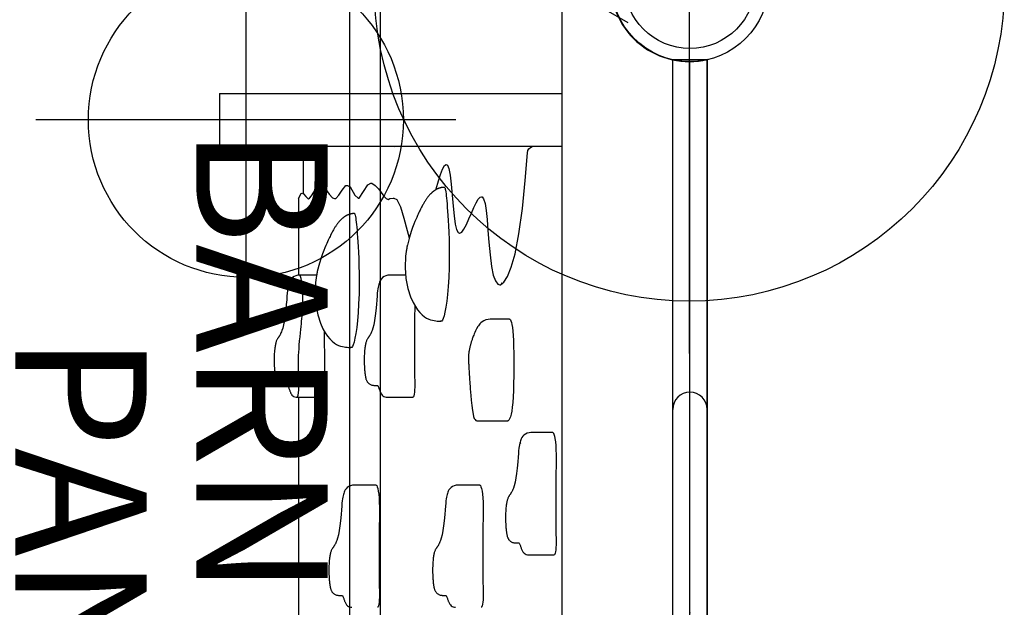
# Model space of a CAD drawing. Extents: x 5550 to 6017, y -5504 to -5142.
# Drawn here: x 5606 to 5644, y -5293 to -5270 of the extents above; entities that cross this region are included whole.
import ezdxf
from ezdxf.enums import TextEntityAlignment as Align

# ---------------------------------------------------------------- set-up
doc = ezdxf.new("R2010")
doc.units = 0
doc.header["$MEASUREMENT"] = 0
doc.linetypes.add('CENTER', pattern=[0.6, 0.375, -0.075, 0.075, -0.075])
doc.layers.get('0').update_dxf_attribs({"color": 5, "linetype": 'CONTINUOUS'})
doc.layers.add('Ft', color=1, linetype='CONTINUOUS', plot=False)
doc.layers.add('Node', color=7, linetype='CONTINUOUS', plot=False)
for name, color, linetype in [('PARTNO', 7, 'CONTINUOUS'), ('PHASE-1', 6, 'CONTINUOUS'), ('TXT', 7, 'CENTER')]:
    doc.layers.add(name, color=color, linetype=linetype)
doc.styles.add('ROMANS', font='ROMANS.SHX', dxfattribs={"height": 5})
doc.styles.add('SIMPLEX', font='simplex.shx')

# ---------------------------------------------------------------- blocks, each defined once
blk = doc.blocks.new('23518410A')
blk.add_line((83.138, 21), (83.138, -21))
for radius in [3, 2.5]:
    blk.add_circle((83.138, -24), radius)
at = {"layer": 'Ft'}
blk.add_line((83.164, -37.878), (83.164, -9.878), dxfattribs=at)
blk.add_circle((83.164, -23.878), 12, dxfattribs=at)
blk = doc.blocks.new('23518410BZ')
blk.add_line((83.138, 21), (83.138, -21))
for radius in [3, 2.5]:
    blk.add_circle((83.138, -24), radius)
blk = doc.blocks.new('23862600')
at = {"flags": 128}
for points in [[(-2.358, 22.478), (-11.612, 27.821, -0.999299), (-9.112, 32.151), (0.142, 26.808)], [(-10.578, 27.223), (-11.747, 25.741, 0.133797), (-11.801, 25.611), (-11.8, -25.639, 0.14369), (-11.747, -25.77), (-10.578, -27.252)]]:
    blk.add_lwpolyline(points, format="xyb", dxfattribs=at)
blk.add_lwpolyline([(-11.8, -25.639), (-12.951, -25.639), (-12.951, 25.611), (-11.801, 25.611)], dxfattribs=at)
blk = doc.blocks.new('23757255')
for p, q in [((4.875, -24), (4.875, 24)), ((-0.657, 21.078), (-0.657, -21.078)), ((0.657, 21.068), (0.657, -21.068)), ((14.903, -8.212), (14.903, 0.994)), ((9.435, -0.668), (9.292, -0.668)), ((13.386, -0.668), (13.242, -0.668)), ((6.152, -2.212), (5.167, -2.212)), ((6.657, -2.668), (6.513, -2.668)), ((8.001, -4.869), (7.993, -4.867)), ((8.001, -4.869), (8.838, -4.869)), ((11.951, -4.869), (11.944, -4.867)), ((11.951, -4.869), (12.788, -4.869)), ((5.222, -6.869), (5.215, -6.867)), ((5.222, -6.869), (6.059, -6.869)), ((8.1, -7.318), (6.935, -7.318)), ((11.535, -8.212), (10.55, -8.212)), ((14.965, -8.212), (13.98, -8.212)), ((12.04, -8.668), (11.896, -8.668)), ((15.469, -8.668), (15.326, -8.668)), ((12.891, -10.108), (12.916, -10.108)), ((12.923, -10.109), (12.916, -10.108)), ((12.916, -10.108), (12.917, -10.108)), ((6.867, -11.187), (7.606, -11.187)), ((9.462, -11.108), (9.487, -11.108)), ((9.493, -11.109), (9.487, -11.108)), ((9.487, -11.108), (9.487, -11.108)), ((7.214, -12.503), (7.089, -12.593)), ((7.195, -12.576), (7.15, -12.548)), ((7.243, -12.498), (7.214, -12.503)), ((10.831, -12.869), (11.442, -12.869)), ((14.218, -12.869), (14.872, -12.869)), ((14.233, -12.783), (14.237, -12.763)), ((14.903, -15.781), (14.903, -12.869)), ((10.804, -13.783), (10.807, -13.763)), ((12.629, -13.781), (12.623, -13.781)), ((12.776, -15.211), (12.825, -15.211)), ((11.491, -15.747), (11.43, -15.781)), ((11.309, -15.802), (11.278, -15.8)), ((11.43, -15.781), (11.309, -15.802)), ((12.638, -15.793), (12.598, -15.795)), ((13.537, -15.781), (13.49, -15.791)), ((14.532, -15.777), (14.484, -15.795)), ((14.731, -17.77), (14.731, -15.976)), ((9.346, -16.211), (9.396, -16.211)), ((11.184, -17.781), (4.875, -17.781)), ((11.222, -17.778), (11.184, -17.781)), ((11.258, -17.77), (11.222, -17.778)), ((17.913, -17.781), (11.227, -17.781)), ((17.913, -19.781), (17.913, -17.781)), ((17.913, -19.781), (4.875, -19.781)), ((0.657, -21.078), (-0.657, -21.078))]:
    blk.add_line(p, q)
for points in [[(7.993, -4.867), (7.977, -4.849), (7.958, -4.805), (7.938, -4.734), (7.919, -4.638), (7.903, -4.521), (7.89, -4.38), (7.881, -4.217), (7.876, -4.029), (7.875, -3.82), (7.878, -3.588), (7.882, -3.331), (7.888, -3.045), (7.89, -2.755), (7.891, -2.473), (7.89, -2.201), (7.89, -1.947), (7.889, -1.713), (7.888, -1.497), (7.886, -1.312), (7.883, -1.143), (7.88, -0.987), (7.876, -0.845), (7.875, -0.713), (7.876, -0.595), (7.88, -0.494), (7.887, -0.405), (7.897, -0.331), (7.91, -0.273), (7.925, -0.232), (7.941, -0.213), (7.946, -0.212)], [(9.292, -0.668), (9.286, -0.658), (9.272, -0.629), (9.259, -0.601), (9.248, -0.575), (9.238, -0.549), (9.228, -0.523), (9.219, -0.498), (9.21, -0.475), (9.202, -0.452), (9.194, -0.429), (9.184, -0.405), (9.174, -0.38), (9.161, -0.354), (9.145, -0.328), (9.123, -0.3), (9.095, -0.272), (9.058, -0.246), (9.016, -0.227), (8.969, -0.215), (8.93, -0.212)], [(11.944, -4.867), (11.927, -4.849), (11.908, -4.805), (11.888, -4.734), (11.87, -4.638), (11.853, -4.521), (11.84, -4.38), (11.831, -4.217), (11.826, -4.029), (11.825, -3.82), (11.828, -3.588), (11.833, -3.331), (11.838, -3.045), (11.841, -2.755), (11.841, -2.473), (11.841, -2.201), (11.84, -1.947), (11.84, -1.713), (11.839, -1.497), (11.836, -1.312), (11.834, -1.143), (11.83, -0.987), (11.827, -0.845), (11.825, -0.713), (11.826, -0.595), (11.83, -0.494), (11.837, -0.405), (11.848, -0.331), (11.861, -0.273), (11.876, -0.232), (11.892, -0.213), (11.896, -0.212)], [(13.242, -0.668), (13.237, -0.658), (13.222, -0.629), (13.21, -0.601), (13.198, -0.575), (13.188, -0.549), (13.179, -0.523), (13.169, -0.498), (13.161, -0.475), (13.152, -0.452), (13.144, -0.429), (13.135, -0.405), (13.124, -0.38), (13.111, -0.354), (13.095, -0.328), (13.074, -0.3), (13.045, -0.272), (13.009, -0.246), (12.966, -0.227), (12.919, -0.215), (12.881, -0.212)], [(8.838, -4.869), (8.906, -4.863), (8.979, -4.844), (9.043, -4.813), (9.098, -4.773), (9.144, -4.728), (9.179, -4.681), (9.205, -4.635), (9.223, -4.595), (9.237, -4.553), (9.249, -4.508), (9.26, -4.461), (9.271, -4.407), (9.281, -4.344), (9.291, -4.269), (9.302, -4.179), (9.313, -4.068), (9.324, -3.929), (9.339, -3.748), (9.359, -3.51), (9.382, -3.314), (9.408, -3.139), (9.441, -2.977), (9.477, -2.84), (9.504, -2.756), (9.524, -2.702), (9.54, -2.664), (9.554, -2.635), (9.565, -2.613), (9.574, -2.596), (9.581, -2.582), (9.589, -2.569), (9.595, -2.558), (9.601, -2.549), (9.607, -2.54), (9.612, -2.531), (9.617, -2.524), (9.622, -2.517), (9.627, -2.51), (9.631, -2.504), (9.635, -2.499), (9.64, -2.491), (9.648, -2.481), (9.658, -2.467), (9.668, -2.451), (9.678, -2.434), (9.689, -2.415), (9.699, -2.396), (9.709, -2.372), (9.719, -2.348), (9.727, -2.323), (9.735, -2.298), (9.742, -2.271), (9.749, -2.242), (9.756, -2.211), (9.762, -2.178), (9.768, -2.14), (9.774, -2.099), (9.779, -2.053), (9.785, -2.001), (9.79, -1.941), (9.794, -1.873), (9.798, -1.794), (9.8, -1.702), (9.801, -1.609), (9.799, -1.53), (9.797, -1.459), (9.794, -1.397), (9.791, -1.341), (9.788, -1.29), (9.784, -1.245), (9.781, -1.203), (9.777, -1.165), (9.773, -1.13), (9.769, -1.098), (9.765, -1.068), (9.761, -1.04), (9.757, -1.015), (9.753, -0.991), (9.748, -0.969), (9.744, -0.948), (9.738, -0.928), (9.733, -0.908), (9.727, -0.889), (9.72, -0.87), (9.712, -0.852), (9.703, -0.834), (9.694, -0.817), (9.683, -0.801), (9.671, -0.784), (9.657, -0.767), (9.641, -0.751), (9.623, -0.735), (9.603, -0.721), (9.582, -0.707), (9.559, -0.695), (9.534, -0.685), (9.508, -0.678), (9.482, -0.672), (9.455, -0.669), (9.435, -0.668)], [(12.788, -4.869), (12.856, -4.863), (12.929, -4.844), (12.994, -4.813), (13.049, -4.773), (13.094, -4.728), (13.13, -4.681), (13.155, -4.635), (13.173, -4.595), (13.188, -4.553), (13.2, -4.508), (13.211, -4.461), (13.221, -4.407), (13.232, -4.344), (13.242, -4.269), (13.252, -4.179), (13.263, -4.068), (13.275, -3.929), (13.289, -3.748), (13.31, -3.51), (13.332, -3.314), (13.359, -3.139), (13.391, -2.977), (13.427, -2.84), (13.454, -2.756), (13.475, -2.702), (13.491, -2.664), (13.504, -2.635), (13.515, -2.613), (13.524, -2.596), (13.532, -2.582), (13.539, -2.569), (13.546, -2.558), (13.552, -2.549), (13.557, -2.54), (13.563, -2.531), (13.568, -2.524), (13.572, -2.517), (13.577, -2.51), (13.581, -2.504), (13.585, -2.499), (13.591, -2.491), (13.598, -2.481), (13.608, -2.467), (13.619, -2.451), (13.629, -2.434), (13.639, -2.415), (13.649, -2.396), (13.66, -2.372), (13.669, -2.348), (13.678, -2.323), (13.685, -2.298), (13.693, -2.271), (13.7, -2.242), (13.706, -2.211), (13.712, -2.178), (13.718, -2.14), (13.724, -2.099), (13.73, -2.053), (13.735, -2.001), (13.74, -1.941), (13.745, -1.873), (13.749, -1.794), (13.751, -1.702), (13.751, -1.609), (13.75, -1.53), (13.748, -1.459), (13.745, -1.397), (13.742, -1.341), (13.738, -1.29), (13.735, -1.245), (13.731, -1.203), (13.727, -1.165), (13.724, -1.13), (13.72, -1.098), (13.716, -1.068), (13.712, -1.04), (13.707, -1.015), (13.703, -0.991), (13.699, -0.969), (13.694, -0.948), (13.689, -0.928), (13.683, -0.908), (13.677, -0.889), (13.67, -0.87), (13.662, -0.852), (13.653, -0.834), (13.644, -0.817), (13.634, -0.801), (13.621, -0.784), (13.607, -0.767), (13.591, -0.751), (13.573, -0.735), (13.554, -0.721), (13.532, -0.707), (13.509, -0.695), (13.485, -0.685), (13.459, -0.678), (13.432, -0.672), (13.405, -0.669), (13.386, -0.668)], [(5.215, -6.867), (5.198, -6.849), (5.179, -6.805), (5.16, -6.734), (5.141, -6.638), (5.124, -6.521), (5.111, -6.38), (5.102, -6.217), (5.097, -6.029), (5.096, -5.82), (5.099, -5.588), (5.104, -5.331), (5.109, -5.045), (5.112, -4.755), (5.113, -4.473), (5.112, -4.201), (5.111, -3.947), (5.111, -3.713), (5.11, -3.497), (5.108, -3.312), (5.105, -3.143), (5.101, -2.987), (5.098, -2.845), (5.097, -2.713), (5.098, -2.595), (5.101, -2.494), (5.108, -2.405), (5.119, -2.331), (5.132, -2.273), (5.147, -2.232), (5.163, -2.213), (5.167, -2.212)], [(6.513, -2.668), (6.508, -2.658), (6.493, -2.629), (6.481, -2.601), (6.47, -2.575), (6.459, -2.549), (6.45, -2.523), (6.44, -2.498), (6.432, -2.475), (6.424, -2.452), (6.415, -2.429), (6.406, -2.405), (6.395, -2.38), (6.383, -2.354), (6.367, -2.328), (6.345, -2.3), (6.316, -2.272), (6.28, -2.246), (6.238, -2.227), (6.19, -2.215), (6.152, -2.212)], [(6.059, -6.869), (6.127, -6.863), (6.2, -6.844), (6.265, -6.813), (6.32, -6.773), (6.365, -6.728), (6.401, -6.681), (6.427, -6.635), (6.444, -6.595), (6.459, -6.553), (6.471, -6.508), (6.482, -6.461), (6.492, -6.407), (6.503, -6.344), (6.513, -6.269), (6.524, -6.179), (6.534, -6.068), (6.546, -5.929), (6.56, -5.748), (6.581, -5.51), (6.603, -5.314), (6.63, -5.139), (6.662, -4.977), (6.698, -4.84), (6.725, -4.756), (6.746, -4.702), (6.762, -4.664), (6.775, -4.635), (6.786, -4.613), (6.795, -4.596), (6.803, -4.582), (6.81, -4.569), (6.817, -4.558), (6.823, -4.549), (6.828, -4.54), (6.834, -4.531), (6.839, -4.524), (6.844, -4.517), (6.848, -4.51), (6.852, -4.504), (6.856, -4.499), (6.862, -4.491), (6.869, -4.481), (6.879, -4.467), (6.89, -4.451), (6.9, -4.434), (6.91, -4.415), (6.92, -4.396), (6.931, -4.372), (6.94, -4.348), (6.949, -4.323), (6.957, -4.298), (6.964, -4.271), (6.971, -4.242), (6.977, -4.211), (6.983, -4.178), (6.989, -4.14), (6.995, -4.099), (7.001, -4.053), (7.006, -4.001), (7.012, -3.941), (7.016, -3.873), (7.02, -3.794), (7.022, -3.702), (7.022, -3.609), (7.021, -3.53), (7.019, -3.459), (7.016, -3.397), (7.013, -3.341), (7.01, -3.29), (7.006, -3.245), (7.002, -3.203), (6.999, -3.165), (6.995, -3.13), (6.991, -3.098), (6.987, -3.068), (6.983, -3.04), (6.979, -3.015), (6.974, -2.991), (6.97, -2.969), (6.965, -2.948), (6.96, -2.928), (6.955, -2.908), (6.948, -2.889), (6.941, -2.87), (6.934, -2.852), (6.925, -2.834), (6.915, -2.817), (6.905, -2.801), (6.893, -2.784), (6.878, -2.767), (6.862, -2.751), (6.844, -2.735), (6.825, -2.721), (6.803, -2.707), (6.78, -2.695), (6.756, -2.685), (6.73, -2.678), (6.704, -2.672), (6.676, -2.669), (6.657, -2.668)], [(8.83, -4.867), (8.835, -4.869), (8.838, -4.869)], [(12.781, -4.867), (12.785, -4.869), (12.788, -4.869)], [(6.443, -6.453), (6.445, -6.458), (6.447, -6.462), (6.449, -6.464), (6.45, -6.466), (6.451, -6.468), (6.452, -6.468), (6.452, -6.469)], [(6.052, -6.867), (6.056, -6.869), (6.059, -6.869)], [(6.867, -11.187), (6.858, -11.186), (6.837, -11.167), (6.817, -11.127), (6.799, -11.066), (6.781, -10.982), (6.764, -10.871), (6.747, -10.731), (6.734, -10.563), (6.723, -10.371), (6.716, -10.148), (6.712, -9.89), (6.71, -9.614), (6.709, -9.32), (6.71, -9.024), (6.714, -8.742), (6.722, -8.468), (6.733, -8.226), (6.749, -8.017), (6.768, -7.838), (6.789, -7.688), (6.814, -7.564), (6.84, -7.466), (6.867, -7.391), (6.895, -7.343), (6.924, -7.32), (6.935, -7.318)], [(8.077, -10.904), (8.125, -10.822), (8.163, -10.749), (8.193, -10.685), (8.217, -10.63), (8.235, -10.584), (8.251, -10.543), (8.265, -10.505), (8.278, -10.47), (8.289, -10.437), (8.299, -10.406), (8.309, -10.377), (8.318, -10.349), (8.326, -10.322), (8.334, -10.297), (8.341, -10.272), (8.348, -10.247), (8.355, -10.224), (8.361, -10.201), (8.367, -10.178), (8.373, -10.156), (8.378, -10.134), (8.383, -10.113), (8.388, -10.092), (8.393, -10.071), (8.397, -10.051), (8.401, -10.031), (8.405, -10.011), (8.409, -9.991), (8.412, -9.971), (8.415, -9.952), (8.418, -9.933), (8.421, -9.914), (8.424, -9.895), (8.426, -9.878), (8.428, -9.862), (8.429, -9.845), (8.431, -9.826), (8.432, -9.806), (8.433, -9.784), (8.434, -9.761), (8.435, -9.736), (8.435, -9.709), (8.434, -9.682), (8.434, -9.654), (8.433, -9.624), (8.433, -9.594), (8.431, -9.563), (8.43, -9.531), (8.429, -9.498), (8.427, -9.463), (8.425, -9.427), (8.423, -9.39), (8.421, -9.351), (8.418, -9.31), (8.416, -9.268), (8.413, -9.222), (8.41, -9.175), (8.406, -9.124), (8.403, -9.069), (8.399, -9.011), (8.395, -8.948), (8.39, -8.88), (8.385, -8.806), (8.379, -8.724), (8.373, -8.633), (8.365, -8.53), (8.355, -8.412), (8.344, -8.275), (8.328, -8.109), (8.307, -7.903), (8.283, -7.711), (8.262, -7.574), (8.24, -7.479), (8.214, -7.407)], [(8.153, -7.333), (8.138, -7.325), (8.118, -7.32), (8.1, -7.318)], [(8.214, -7.407), (8.185, -7.361), (8.153, -7.333)], [(10.481, -11.709), (10.482, -11.588), (10.487, -11.331), (10.492, -11.045), (10.495, -10.755), (10.496, -10.473), (10.495, -10.201), (10.495, -9.947), (10.494, -9.713), (10.493, -9.497), (10.491, -9.312), (10.488, -9.143), (10.484, -8.987), (10.481, -8.845), (10.48, -8.713), (10.481, -8.595), (10.484, -8.494), (10.491, -8.405), (10.502, -8.331), (10.515, -8.273), (10.53, -8.232), (10.546, -8.213), (10.55, -8.212)], [(11.896, -8.668), (11.891, -8.658), (11.877, -8.629), (11.864, -8.601), (11.853, -8.575), (11.843, -8.549), (11.833, -8.523), (11.823, -8.498), (11.815, -8.475), (11.807, -8.452), (11.798, -8.429), (11.789, -8.405), (11.778, -8.38), (11.766, -8.354), (11.75, -8.328), (11.728, -8.3), (11.699, -8.272), (11.663, -8.246), (11.621, -8.227), (11.573, -8.215), (11.535, -8.212)], [(13.925, -10.734), (13.925, -10.473), (13.925, -10.201), (13.924, -9.947), (13.924, -9.713), (13.922, -9.497), (13.92, -9.312), (13.917, -9.143), (13.914, -8.987), (13.911, -8.845), (13.909, -8.713), (13.91, -8.595), (13.914, -8.494), (13.921, -8.405), (13.931, -8.331), (13.945, -8.273), (13.96, -8.232), (13.976, -8.213), (13.98, -8.212)], [(14.965, -8.212), (14.962, -8.212), (14.959, -8.213), (14.956, -8.216), (14.952, -8.219), (14.949, -8.224), (14.945, -8.23), (14.942, -8.237), (14.938, -8.246), (14.935, -8.256), (14.931, -8.267), (14.927, -8.28), (14.924, -8.293), (14.921, -8.307), (14.918, -8.322), (14.915, -8.337), (14.913, -8.352), (14.91, -8.368), (14.908, -8.384), (14.906, -8.401), (14.904, -8.419), (14.903, -8.437), (14.901, -8.457), (14.9, -8.478), (14.898, -8.5), (14.897, -8.524), (14.896, -8.55), (14.895, -8.578), (14.895, -8.609), (14.894, -8.644), (14.894, -8.683), (14.894, -8.728), (14.895, -8.78), (14.895, -8.841), (14.897, -8.91), (14.899, -8.989), (14.901, -9.077), (14.903, -9.177), (14.905, -9.289), (14.906, -9.416), (14.907, -9.548), (14.907, -9.677), (14.903, -9.807), (14.897, -9.935), (14.889, -10.062), (14.878, -10.203), (14.864, -10.361), (14.849, -10.522), (14.834, -10.67), (14.82, -10.801), (14.809, -10.916), (14.799, -11.017), (14.79, -11.11), (14.781, -11.203), (14.772, -11.305), (14.763, -11.42), (14.755, -11.54), (14.75, -11.651), (14.747, -11.747), (14.746, -11.833), (14.746, -11.91), (14.746, -11.978), (14.747, -12.039), (14.748, -12.095), (14.749, -12.147), (14.751, -12.194), (14.753, -12.239), (14.755, -12.281), (14.757, -12.321), (14.759, -12.359), (14.762, -12.395), (14.765, -12.43), (14.768, -12.464), (14.771, -12.496), (14.775, -12.527), (14.779, -12.558), (14.783, -12.587), (14.787, -12.617), (14.792, -12.645), (14.797, -12.673), (14.802, -12.699), (14.807, -12.723), (14.812, -12.746), (14.817, -12.766), (14.823, -12.785), (14.828, -12.801), (14.833, -12.816), (14.838, -12.828), (14.843, -12.839), (14.847, -12.848), (14.852, -12.855), (14.856, -12.86), (14.861, -12.864), (14.865, -12.867)], [(15.326, -8.668), (15.32, -8.658), (15.306, -8.629), (15.294, -8.601), (15.282, -8.575), (15.272, -8.549), (15.262, -8.523), (15.253, -8.498), (15.244, -8.475), (15.236, -8.452), (15.228, -8.429), (15.219, -8.405), (15.208, -8.38), (15.195, -8.354), (15.179, -8.328), (15.158, -8.3), (15.129, -8.272), (15.093, -8.246), (15.05, -8.227), (15.003, -8.215), (14.965, -8.212)], [(11.442, -12.869), (11.51, -12.863), (11.583, -12.844), (11.648, -12.813), (11.703, -12.773), (11.749, -12.728), (11.784, -12.681), (11.81, -12.635), (11.827, -12.595), (11.842, -12.553), (11.854, -12.508), (11.865, -12.461), (11.875, -12.407), (11.886, -12.344), (11.896, -12.269), (11.907, -12.179), (11.917, -12.068), (11.929, -11.929), (11.943, -11.748), (11.964, -11.51), (11.986, -11.314), (12.013, -11.139), (12.045, -10.977), (12.081, -10.84), (12.108, -10.756), (12.129, -10.702), (12.145, -10.664), (12.159, -10.635), (12.169, -10.613), (12.178, -10.596), (12.186, -10.582), (12.193, -10.569), (12.2, -10.558), (12.206, -10.549), (12.212, -10.54), (12.217, -10.531), (12.222, -10.524), (12.227, -10.517), (12.231, -10.51), (12.236, -10.504), (12.239, -10.499), (12.245, -10.491), (12.252, -10.481), (12.262, -10.467), (12.273, -10.451), (12.283, -10.434), (12.293, -10.415), (12.303, -10.396), (12.314, -10.372), (12.323, -10.348), (12.332, -10.323), (12.34, -10.298), (12.347, -10.271), (12.354, -10.242), (12.36, -10.211), (12.366, -10.178), (12.373, -10.14), (12.378, -10.099), (12.384, -10.053), (12.39, -10.001), (12.395, -9.941), (12.399, -9.873), (12.403, -9.794), (12.405, -9.702), (12.405, -9.609), (12.404, -9.53), (12.402, -9.459), (12.399, -9.397), (12.396, -9.341), (12.393, -9.29), (12.389, -9.245), (12.385, -9.203), (12.382, -9.165), (12.378, -9.13), (12.374, -9.098), (12.37, -9.068), (12.366, -9.04), (12.362, -9.015), (12.357, -8.991), (12.353, -8.969), (12.348, -8.948), (12.343, -8.928), (12.338, -8.908), (12.331, -8.889), (12.324, -8.87), (12.317, -8.852), (12.308, -8.834), (12.298, -8.817), (12.288, -8.801), (12.276, -8.784), (12.261, -8.767), (12.245, -8.751), (12.228, -8.735), (12.208, -8.721), (12.186, -8.707), (12.163, -8.695), (12.139, -8.685), (12.113, -8.678), (12.087, -8.672), (12.059, -8.669), (12.04, -8.668)], [(14.872, -12.869), (14.94, -12.863), (15.013, -12.844), (15.077, -12.813), (15.133, -12.773), (15.178, -12.728), (15.214, -12.681), (15.239, -12.635), (15.257, -12.595), (15.271, -12.553), (15.284, -12.508), (15.295, -12.461), (15.305, -12.407), (15.315, -12.344), (15.326, -12.269), (15.336, -12.179), (15.347, -12.068), (15.359, -11.929), (15.373, -11.748), (15.394, -11.51), (15.416, -11.314), (15.442, -11.139), (15.475, -10.977), (15.511, -10.84), (15.538, -10.756), (15.558, -10.702), (15.575, -10.664), (15.588, -10.635), (15.599, -10.613), (15.608, -10.596), (15.616, -10.582), (15.623, -10.569), (15.629, -10.558), (15.635, -10.549), (15.641, -10.54), (15.646, -10.531), (15.651, -10.524), (15.656, -10.517), (15.661, -10.51), (15.665, -10.504), (15.669, -10.499), (15.674, -10.491), (15.682, -10.481), (15.692, -10.467), (15.702, -10.451), (15.712, -10.434), (15.723, -10.415), (15.733, -10.396), (15.743, -10.372), (15.753, -10.348), (15.761, -10.323), (15.769, -10.298), (15.777, -10.271), (15.783, -10.242), (15.79, -10.211), (15.796, -10.178), (15.802, -10.14), (15.808, -10.099), (15.814, -10.053), (15.819, -10.001), (15.824, -9.941), (15.829, -9.873), (15.832, -9.794), (15.835, -9.702), (15.835, -9.609), (15.834, -9.53), (15.831, -9.459), (15.829, -9.397), (15.826, -9.341), (15.822, -9.29), (15.819, -9.245), (15.815, -9.203), (15.811, -9.165), (15.807, -9.13), (15.804, -9.098), (15.8, -9.068), (15.795, -9.04), (15.791, -9.015), (15.787, -8.991), (15.783, -8.969), (15.778, -8.948), (15.773, -8.928), (15.767, -8.908), (15.761, -8.889), (15.754, -8.87), (15.746, -8.852), (15.737, -8.834), (15.728, -8.817), (15.717, -8.801), (15.705, -8.784), (15.691, -8.767), (15.675, -8.751), (15.657, -8.735), (15.637, -8.721), (15.616, -8.707), (15.593, -8.695), (15.568, -8.685), (15.543, -8.678), (15.516, -8.672), (15.489, -8.669), (15.469, -8.668)], [(12.638, -13.951), (12.627, -13.741), (12.615, -13.502), (12.606, -13.228), (12.599, -12.914), (12.597, -12.553), (12.603, -12.16), (12.617, -11.776), (12.637, -11.432), (12.661, -11.134), (12.691, -10.87), (12.725, -10.642), (12.76, -10.459), (12.794, -10.319), (12.826, -10.217), (12.856, -10.149), (12.883, -10.112)], [(12.883, -10.112), (12.886, -10.11), (12.889, -10.109), (12.891, -10.108)], [(12.883, -10.112), (12.889, -10.112), (12.895, -10.113), (12.902, -10.114), (12.91, -10.114), (12.918, -10.115), (12.927, -10.116)], [(12.891, -10.108), (12.897, -10.109), (12.903, -10.109), (12.909, -10.109), (12.916, -10.109), (12.923, -10.11)], [(14.237, -12.763), (14.259, -12.591), (14.28, -12.156), (14.251, -11.742), (14.177, -11.357), (14.073, -11.04), (13.976, -10.825), (13.887, -10.667), (13.805, -10.546), (13.718, -10.441), (13.623, -10.349), (13.537, -10.281), (13.456, -10.23), (13.379, -10.192), (13.306, -10.165), (13.238, -10.147), (13.174, -10.133), (13.114, -10.124), (13.058, -10.118), (13.006, -10.113), (12.954, -10.11), (12.917, -10.108)], [(7.606, -11.187), (7.684, -11.181), (7.769, -11.161), (7.845, -11.128), (7.91, -11.088), (7.961, -11.046), (8, -11.007), (8.031, -10.97), (8.057, -10.935), (8.077, -10.904)], [(9.296, -11.642), (9.331, -11.459), (9.364, -11.319), (9.396, -11.217), (9.426, -11.149), (9.453, -11.112)], [(9.453, -11.112), (9.456, -11.11), (9.459, -11.109), (9.462, -11.108)], [(9.453, -11.112), (9.459, -11.112), (9.465, -11.113), (9.472, -11.114), (9.48, -11.114), (9.488, -11.115), (9.498, -11.116)], [(9.462, -11.108), (9.467, -11.109), (9.473, -11.109), (9.479, -11.109), (9.486, -11.109), (9.494, -11.11)], [(10.807, -13.763), (10.829, -13.591), (10.85, -13.156), (10.822, -12.742), (10.747, -12.357), (10.644, -12.04), (10.546, -11.825), (10.457, -11.667), (10.376, -11.546), (10.289, -11.441), (10.194, -11.349), (10.108, -11.281), (10.027, -11.23), (9.95, -11.192), (9.877, -11.165), (9.808, -11.147), (9.744, -11.133), (9.684, -11.124), (9.628, -11.118), (9.576, -11.113), (9.525, -11.11), (9.487, -11.108)], [(9.346, -16.211), (9.336, -16.203), (9.327, -16.182), (9.318, -16.147), (9.309, -16.099), (9.299, -16.039), (9.29, -15.969), (9.281, -15.889), (9.271, -15.797), (9.261, -15.694), (9.251, -15.577), (9.241, -15.447), (9.23, -15.301), (9.22, -15.137), (9.209, -14.951), (9.197, -14.741), (9.186, -14.502), (9.176, -14.228), (9.169, -13.914), (9.168, -13.553), (9.174, -13.16), (9.187, -12.776), (9.207, -12.432), (9.232, -12.134), (9.262, -11.87), (9.296, -11.642)], [(7.089, -12.593), (6.951, -12.813), (6.804, -13.176), (6.66, -13.684), (6.513, -14.438), (6.382, -15.407), (6.274, -16.466), (6.192, -17.531)], [(7.943, -15.854), (7.918, -15.848), (7.859, -15.776), (7.805, -15.6), (7.763, -15.329), (7.726, -14.983), (7.692, -14.571), (7.656, -14.12), (7.613, -13.636), (7.559, -13.198), (7.49, -12.864), (7.411, -12.647), (7.32, -12.527), (7.243, -12.498)], [(11.435, -12.867), (11.439, -12.869), (11.442, -12.869)], [(12.891, -15.202), (12.898, -15.201), (12.905, -15.199), (12.912, -15.198), (12.919, -15.196), (12.926, -15.194), (12.934, -15.192), (12.941, -15.19), (12.949, -15.188), (12.957, -15.186), (12.964, -15.184), (12.972, -15.181), (12.98, -15.179), (12.988, -15.176), (12.996, -15.173), (13.004, -15.17), (13.012, -15.167), (13.021, -15.163), (13.029, -15.16), (13.037, -15.156), (13.045, -15.153), (13.054, -15.149), (13.062, -15.145), (13.071, -15.141), (13.08, -15.136), (13.089, -15.131), (13.099, -15.126), (13.108, -15.121), (13.118, -15.115), (13.128, -15.109), (13.138, -15.103), (13.148, -15.096), (13.158, -15.09), (13.168, -15.083), (13.178, -15.075), (13.189, -15.067), (13.2, -15.059), (13.21, -15.051), (13.221, -15.042), (13.232, -15.033), (13.243, -15.024), (13.255, -15.014), (13.266, -15.003), (13.277, -14.993), (13.289, -14.982), (13.3, -14.97), (13.312, -14.958), (13.324, -14.946), (13.336, -14.933), (13.348, -14.92), (13.36, -14.906), (13.372, -14.891), (13.385, -14.876), (13.397, -14.861), (13.41, -14.845), (13.423, -14.828), (13.436, -14.81), (13.449, -14.792), (13.463, -14.773), (13.476, -14.753), (13.49, -14.732), (13.504, -14.711), (13.519, -14.688), (13.533, -14.665), (13.548, -14.64), (13.563, -14.614), (13.579, -14.587), (13.595, -14.558), (13.612, -14.527), (13.629, -14.495), (13.647, -14.461), (13.666, -14.425), (13.685, -14.386), (13.706, -14.344), (13.728, -14.298), (13.752, -14.249), (13.777, -14.195), (13.805, -14.135), (13.835, -14.068), (13.868, -13.992), (13.906, -13.905), (13.947, -13.803), (13.995, -13.679), (14.05, -13.524), (14.114, -13.319), (14.192, -13.011)], [(14.192, -13.011), (14.194, -12.999), (14.201, -12.964), (14.208, -12.926), (14.214, -12.887), (14.221, -12.848), (14.228, -12.812), (14.233, -12.783)], [(14.865, -12.867), (14.869, -12.869), (14.872, -12.869)], [(10.762, -14.011), (10.765, -13.999), (10.771, -13.964), (10.778, -13.926), (10.785, -13.887), (10.792, -13.848), (10.799, -13.812), (10.804, -13.783)], [(9.462, -16.202), (9.469, -16.201), (9.476, -16.199), (9.483, -16.198), (9.49, -16.196), (9.497, -16.194), (9.504, -16.192), (9.512, -16.19), (9.519, -16.188), (9.527, -16.186), (9.535, -16.184), (9.543, -16.181), (9.55, -16.179), (9.558, -16.176), (9.567, -16.173), (9.575, -16.17), (9.583, -16.167), (9.591, -16.163), (9.599, -16.16), (9.608, -16.156), (9.616, -16.153), (9.624, -16.149), (9.633, -16.145), (9.642, -16.141), (9.651, -16.136), (9.66, -16.131), (9.669, -16.126), (9.679, -16.121), (9.688, -16.115), (9.698, -16.109), (9.708, -16.103), (9.718, -16.096), (9.728, -16.09), (9.739, -16.083), (9.749, -16.075), (9.759, -16.067), (9.77, -16.059), (9.781, -16.051), (9.792, -16.042), (9.803, -16.033), (9.814, -16.024), (9.825, -16.014), (9.836, -16.003), (9.848, -15.993), (9.859, -15.982), (9.871, -15.97), (9.882, -15.958), (9.894, -15.946), (9.906, -15.933), (9.918, -15.92), (9.93, -15.906), (9.943, -15.891), (9.955, -15.876), (9.968, -15.861), (9.981, -15.845), (9.993, -15.828), (10.006, -15.81), (10.02, -15.792), (10.033, -15.773), (10.047, -15.753), (10.061, -15.732), (10.075, -15.711), (10.089, -15.688), (10.104, -15.665), (10.119, -15.64), (10.134, -15.614), (10.15, -15.587), (10.166, -15.558), (10.182, -15.527), (10.2, -15.495), (10.218, -15.461), (10.236, -15.425), (10.256, -15.386), (10.277, -15.344), (10.299, -15.298), (10.322, -15.249), (10.348, -15.195), (10.375, -15.135), (10.406, -15.068), (10.439, -14.992), (10.476, -14.905), (10.518, -14.803), (10.565, -14.679), (10.62, -14.524), (10.685, -14.319), (10.762, -14.011)], [(12.776, -15.211), (12.766, -15.203), (12.757, -15.182), (12.747, -15.147), (12.738, -15.099), (12.729, -15.039), (12.72, -14.969), (12.71, -14.889), (12.7, -14.797), (12.691, -14.694), (12.68, -14.577), (12.67, -14.447), (12.66, -14.301), (12.649, -14.137), (12.638, -13.951)], [(8.689, -14.508), (8.605, -14.622), (8.511, -14.799), (8.416, -15.011), (8.322, -15.23), (8.231, -15.44), (8.145, -15.617), (8.061, -15.759), (7.987, -15.838), (7.943, -15.854)], [(8.772, -14.463), (8.761, -14.463), (8.689, -14.508)], [(9.285, -17.085), (9.237, -17.053), (9.185, -16.929), (9.137, -16.669), (9.097, -16.33), (9.059, -15.914), (9.022, -15.494), (8.984, -15.12), (8.939, -14.81), (8.89, -14.607), (8.83, -14.493), (8.772, -14.463)], [(11.278, -15.8), (11.158, -15.75), (11.02, -15.471), (10.893, -15.043), (10.773, -14.573), (10.693, -14.284)], [(12.825, -15.211), (12.829, -15.211), (12.832, -15.21), (12.836, -15.21), (12.84, -15.21), (12.844, -15.209), (12.849, -15.209), (12.855, -15.208), (12.86, -15.207), (12.866, -15.206)], [(12.866, -15.206), (12.872, -15.205), (12.879, -15.204), (12.885, -15.203), (12.891, -15.202)], [(12.153, -16.367), (12.119, -16.365), (11.984, -16.283), (11.866, -16.149), (11.762, -16.01), (11.659, -15.875), (11.567, -15.78), (11.491, -15.747)], [(9.671, -16.125), (9.662, -16.157), (9.578, -16.463), (9.503, -16.703), (9.424, -16.908), (9.352, -17.038), (9.285, -17.085)], [(12.598, -15.795), (12.431, -16.049), (12.27, -16.313), (12.153, -16.367)], [(13.042, -16.284), (12.94, -16.225), (12.769, -15.914), (12.638, -15.793)], [(13.49, -15.791), (13.371, -15.913), (13.245, -16.105), (13.104, -16.275), (13.042, -16.284)], [(14.07, -16.284), (13.996, -16.262), (13.868, -16.126), (13.74, -15.945), (13.613, -15.807), (13.537, -15.781)], [(14.484, -15.795), (14.408, -15.887), (14.325, -16.032), (14.23, -16.182), (14.119, -16.277), (14.07, -16.284)], [(14.767, -15.993), (14.717, -15.969), (14.635, -15.864), (14.558, -15.782), (14.532, -15.777)], [(14.903, -15.781), (14.804, -15.976), (14.767, -15.993)], [(9.396, -16.211), (9.399, -16.211), (9.402, -16.21), (9.406, -16.21), (9.41, -16.21), (9.415, -16.209), (9.42, -16.209), (9.425, -16.208), (9.431, -16.207), (9.437, -16.206)], [(9.437, -16.206), (9.443, -16.205), (9.449, -16.204), (9.455, -16.203), (9.462, -16.202)], [(6.192, -17.531), (6.174, -17.61), (6.134, -17.681), (6.076, -17.735), (6.006, -17.77)], [(11.277, -17.776), (11.252, -17.78), (11.227, -17.781)], [(14.731, -17.77), (14.707, -17.776), (14.682, -17.78), (14.657, -17.781)]]:
    blk.add_lwpolyline(points)
for centre, radius, start, end in [((0, -7.75), 0.657, 180, 0), ((0.023, -24), 3, 0, 103.1054)]:
    blk.add_arc(centre, radius, start, end)
at = {"layer": 'Ft'}
for p, q in [((16.913, -26.781), (16.913, -10.781)), ((8.913, -18.781), (24.913, -18.781))]:
    blk.add_line(p, q, dxfattribs=at)
blk.add_circle((16.913, -18.781), 6, dxfattribs=at)
blk = doc.blocks.new('PARTNO')
at = {"layer": 'TXT', "style": 'ROMANS'}
blk.add_attdef('PARTNO', text='', height=5, dxfattribs=at).set_placement((0, 0), align=Align.CENTER)
blk = doc.blocks.new('23895100')
for p, q in [((-0.657, -21.078), (-0.657, 21.078)), ((-0.657, 21.078), (0.658, 21.068)), ((0.658, -21.068), (0.658, 21.068)), ((-0.657, -21.078), (0.658, -21.068))]:
    blk.add_line(p, q)
at = {"layer": 'Node'}
blk.add_point((0, 0), dxfattribs=at)
at = {"layer": 'PARTNO'}
ref = blk.add_blockref('PARTNO', (33.928, -0.05), dxfattribs=dict(at, rotation=90))
ref.add_attrib('PARTNO', '714-895-1', dxfattribs={"height": 5, "rotation": 90, "style": 'SIMPLEX'}).set_placement((33.928, -0.05), align=Align.CENTER)
at = {"layer": 'TXT', "style": 'SIMPLEX'}
for s, p in [('BARN WALL', (16.949, -0.05)), ('PANEL', (23.84, -0.05))]:
    blk.add_text(s, height=5, rotation=90, dxfattribs=at).set_placement(p, align=Align.MIDDLE)

msp = doc.modelspace()

# ---------------------------------------------------------------- block references
at = {"layer": 'PHASE-1'}
for name, p, rotation in [('23862600', (5631.847, -5293, 120), 359.9999999997492), ('23518410A', (5714.985, -5293, 48), 180), ('23518410BZ', (5714.985, -5293, 120), 180), ('23757255', (5631.847, -5293, 48), 179.9999999997492), ('23895100', (5631.847, -5293, 120), 179.9999999997492)]:
    msp.add_blockref(name, p, dxfattribs=dict(at, rotation=rotation))

doc.saveas('drawing.dxf')
